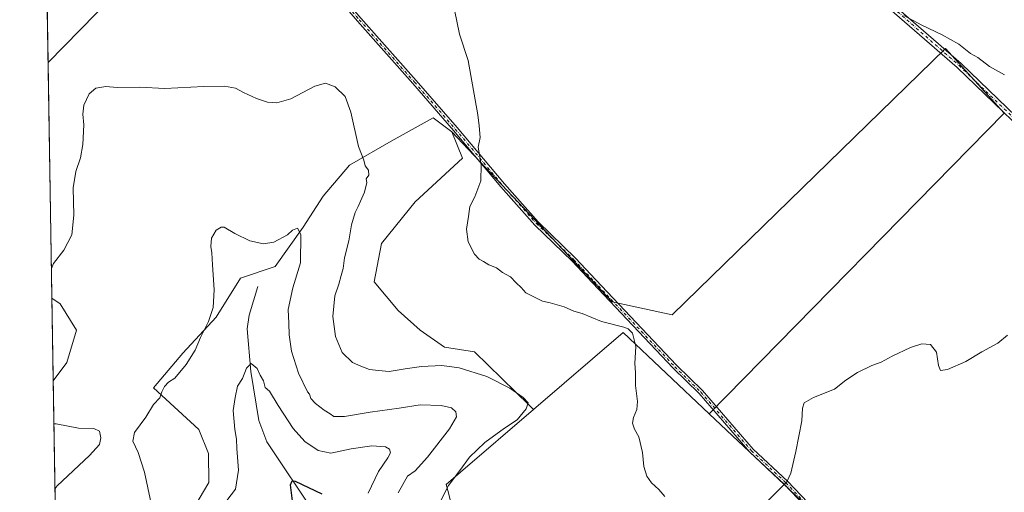
# Model space of a CAD drawing. Units: metres. Extents: x 615222 to 618716, y 4671546 to 4673916.
# Drawn here: x 615222 to 615653, y 4672912 to 4673119 of the extents above; entities that cross this region are included whole.
import ezdxf

# ---------------------------------------------------------------- set-up
doc = ezdxf.new("R2010")
doc.units = ezdxf.units.M
doc.header["$MEASUREMENT"] = 0
doc.linetypes.add('DGN Style 4', pattern=[2.6384748266838614, 1.318413404963828, -0.6592067024819142, 0.001648016756204785, -0.6592067024819142])
for name, color, linetype, lineweight in [('Arbolado forestal CxS', 92, 'Continuous', 0), ('Camino Cxs', 7, 'Continuous', 0), ('Camino eje', 30, 'DGN Style 4', 13), ('Comarca CxS', 21, 'Continuous', 0), ('Comunidad Autónoma CxS', 142, 'Continuous', 0), ('Corriente natural lineal', 142, 'Continuous', 13), ('Cultivos herbáceos CxS', 92, 'Continuous', 0), ('Cultivos leñosos CxS', 92, 'Continuous', 0), ('Curva de nivel maestra', 30, 'Continuous', 30), ('Curva de nivel normal', 30, 'Continuous', 0), ('Municipio CxS', 4, 'Continuous', 0), ('Provincia CxS', 1, 'Continuous', 0), ('Suelo desnudo CxS', 253, 'Continuous', 0)]:
    doc.layers.add(name, color=color, linetype=linetype, lineweight=lineweight)

# ---------------------------------------------------------------- blocks, each defined once
blk = doc.blocks.new('*U11')
at = {"layer": 'Arbolado forestal CxS', "color": 92, "linetype": 'Continuous', "lineweight": 0}
blk.add_polyline3d([(615298.5028999997, 4672905.5153, 406.9532000000036), (615304.6721000001, 4672915.912900001, 406.9692000000068), (615304.5267000003, 4672928.5207, 407.7718000000023), (615300.2953000005, 4672939.049900001, 408.1584000000003), (615280.4776999997, 4672957.3189, 410.8123999999953), (615293.2176999999, 4672972.4647, 411.2225999999937), (615307.8367, 4672988.3225, 409.8842000000004), (615318.5952000003, 4673005.294299999, 408.5117000000027), (615333.6942999996, 4673010.500499999, 408.8871000000072), (615346.0456999998, 4673027.6713, 410.616399999999), (615354.7817000002, 4673041.2271, 412.0635000000038), (615366.2291000001, 4673054.783100001, 414.0837000000029), (615384.6054999996, 4673065.326500001, 417.248900000006), (615402.9814999999, 4673075.568700001, 418.8080999999947), (615411.1948999995, 4673069.4561, 419.320200000002), (615415.8092999998, 4673057.940300001, 419.5299999999989), (615395.1341000004, 4673038.8477, 418.2912999999971), (615380.2953000005, 4673020.526500001, 417.4471000000049), (615377.1157000001, 4673003.783700001, 417.5071999999927), (615387.6397000002, 4672991.251900001, 418.3617999999988), (615397.2537000002, 4672982.632900001, 418.2917000000016), (615407.8567000004, 4672975.207699999, 417.2103000000061), (615421.1096999999, 4672973.0869, 417.5482000000048), (615444.9660999998, 4672949.751700001, 415.4415000000009), (615446.9571000002, 4672947.8961, 415.6119000000036), (615414.8668999998, 4672920.3903, 414.8853999999992), (615408.6583000004, 4672915.068499999, 414.2146000000066), (615409.3487, 4672912.431299999, 414.9805000000051), (615415.4247000003, 4672889.2271, 415.2532000000065)], dxfattribs=at)
blk.add_polyline3d([(615242.5078999996, 4672968.4901, 413.4983000000066), (615236.4988000002, 4672960.447699999, 413.4777000000031), (615235.9062999999, 4672996.663000001, 414.7406999999948), (615239.5135000005, 4672994.072899999, 414.4418000000005), (615246.6941000001, 4672982.6339, 413.5662000000011)], close=True, dxfattribs=at)
blk = doc.blocks.new('*U18')
at = {"layer": 'Cultivos leñosos CxS', "color": 92, "linetype": 'Continuous', "lineweight": 0}
for points in [[(615311.5946000004, 4673352.4453, 419.2513999999938), (615231.3640999999, 4673274.3279, 420.3414000000049), (615230.5553000001, 4673323.7718, 419.3880000000063), (615288.9513999998, 4673377.494899999, 418.9245999999985)], [(615311.3794, 4673178.5891, 419.6716000000015), (615234.2187999999, 4673099.8213, 416.311600000001), (615231.5944999997, 4673260.2437, 420.4550000000018), (615231.9716999996, 4673259.9439, 420.4530999999988)]]:
    blk.add_3dface(points, dxfattribs=at)
blk = doc.blocks.new('*U21')
at = {"layer": 'Cultivos herbáceos CxS', "color": 92, "linetype": 'Continuous', "lineweight": 0}
for points in [[(615602.1977000004, 4672872.274499999, 417.1140000000014), (615523.8788999999, 4672946.0275, 421.7347000000009), (615653.1100000005, 4673077.643300001, 420.7556999999942), (615627.4593000002, 4673105.9429, 420.2741999999998), (615507.6441000003, 4672989.311100001, 421.0253999999986), (615481.4232000001, 4672994.951300001, 420.9352000000072), (615411.1948999995, 4673069.4561, 419.320200000002), (615402.9814999999, 4673075.568700001, 418.8080999999947), (615384.6054999996, 4673065.326500001, 417.248900000006), (615366.2291000001, 4673054.783100001, 414.0837000000029), (615354.7817000002, 4673041.2271, 412.0635000000038), (615346.0456999998, 4673027.6713, 410.616399999999), (615333.6942999996, 4673010.500499999, 408.8871000000072), (615318.5952000003, 4673005.294299999, 408.5117000000027), (615307.8367, 4672988.3225, 409.8842000000004), (615293.2176999999, 4672972.4647, 411.2225999999937), (615280.4776999997, 4672957.3189, 410.8123999999953), (615300.2953000005, 4672939.049900001, 408.1584000000003), (615304.5267000003, 4672928.5207, 407.7718000000023), (615304.6721000001, 4672915.912900001, 406.9692000000068), (615298.5028999997, 4672905.5153, 406.9532000000036)], [(615237.9527000004, 4672871.5712, 411.7568000000028), (615236.4988000002, 4672960.447699999, 413.4777000000031), (615242.5078999996, 4672968.4901, 413.4983000000066), (615246.6941000001, 4672982.6339, 413.5662000000011), (615239.5135000005, 4672994.072899999, 414.4418000000005), (615235.9062999999, 4672996.663000001, 414.7406999999948), (615234.2187999999, 4673099.8213, 416.311600000001), (615311.3794, 4673178.5891, 419.6716000000015)]]:
    blk.add_polyline3d(points, dxfattribs=at)

msp = doc.modelspace()

# ---------------------------------------------------------------- linework, layer by layer
at = {"layer": 'Arbolado forestal CxS', "color": 92, "linetype": 'Continuous', "lineweight": 0, "extrusion": (0.0005699728399673111, -0.03484425620446124, 0.9993925919980194), "elevation": -162061.9364282207, "flags": 128}
msp.add_lwpolyline([(691582.9921989751, 4659455.37157802), (691582.9921989751, 4659491.613736634)], dxfattribs=at)
at = {"layer": 'Arbolado forestal CxS', "color": 92, "linetype": 'Continuous', "lineweight": 0}
for points in [[(615411.1948999995, 4673069.4561, 419.320200000002), (615402.9814999999, 4673075.568700001, 418.8080999999947), (615384.6054999996, 4673065.326500001, 417.248900000006), (615366.2291000001, 4673054.783100001, 414.0837000000029), (615354.7817000002, 4673041.2271, 412.0635000000038), (615346.0456999998, 4673027.6713, 410.616399999999), (615333.6942999996, 4673010.500499999, 408.8871000000072), (615318.5952000003, 4673005.294299999, 408.5117000000027), (615307.8367, 4672988.3225, 409.8842000000004), (615293.2176999999, 4672972.4647, 411.2225999999937), (615280.4776999997, 4672957.3189, 410.8123999999953), (615300.2953000005, 4672939.049900001, 408.1584000000003), (615304.5267000003, 4672928.5207, 407.7718000000023), (615304.6721000001, 4672915.912900001, 406.9692000000068), (615298.5028999997, 4672905.5153, 406.9532000000036), (615287.9380999999, 4672901.165100001, 408.4873999999982), (615275.4830999998, 4672900.825300001, 411.4306999999972), (615269.4619000005, 4672899.638499999, 412.4161000000022), (615251.9951, 4672884.522700001, 413.5972000000039), (615246.1627000002, 4672877.0975, 413.1972999999998), (615237.9527000004, 4672871.5712, 411.7568000000028)], [(615411.1948999995, 4673069.4561, 419.320200000002), (615415.8092999998, 4673057.940300001, 419.5299999999989), (615395.1341000004, 4673038.8477, 418.2912999999971), (615380.2953000005, 4673020.526500001, 417.4471000000049), (615377.1157000001, 4673003.783700001, 417.5071999999927), (615387.6397000002, 4672991.251900001, 418.3617999999988), (615397.2537000002, 4672982.632900001, 418.2917000000016), (615407.8567000004, 4672975.207699999, 417.2103000000061), (615421.1096999999, 4672973.0869, 417.5482000000048), (615444.9660999998, 4672949.751700001, 415.4415000000009), (615446.9571000002, 4672947.8961, 415.6119000000036)], [(615235.9062999999, 4672996.663000001, 414.7406999999948), (615239.5135000005, 4672994.072899999, 414.4418000000005), (615246.6941000001, 4672982.6339, 413.5662000000011), (615242.5078999996, 4672968.4901, 413.4983000000066), (615236.4988000002, 4672960.447699999, 413.4777000000031)], [(615446.9571000002, 4672947.8961, 415.6119000000036), (615414.8668999998, 4672920.3903, 414.8853999999992), (615408.6583000004, 4672915.068499999, 414.2146000000066), (615409.3487, 4672912.431299999, 414.9805000000051), (615415.4247000003, 4672889.2271, 415.2532000000065)]]:
    msp.add_polyline3d(points, dxfattribs=at)
at = {"layer": 'Camino Cxs', "color": 7, "linetype": 'Continuous', "lineweight": 0}
for points in [[(615231.6995999999, 4673253.816199999, 420.8064000000013), (615238.3213000001, 4673246.4199, 420.5109999999986), (615256.8894999997, 4673224.5593, 420.3086999999941), (615272.5071, 4673214.312700001, 420.3034999999945), (615299.2949000001, 4673192.4453, 419.8902999999991), (615327.6911000004, 4673165.833900001, 419.5510999999969), (615341.7911, 4673150.903899999, 418.7848999999987), (615357.5736999996, 4673135.2459, 417.334600000002), (615371.3044999996, 4673119.171499999, 416.7691999999952), (615395.4965000004, 4673091.879699999, 418.4382000000041), (615413.4149000002, 4673071.2761, 419.8105000000069), (615434.1309000002, 4673046.630100001, 420.7177999999985), (615448.9133000001, 4673029.9999, 421.204700000002), (615465.3086999999, 4673014.133300001, 421.2678000000015), (615474.1637000004, 4673004.649900001, 421.1187000000064), (615509.4927000003, 4672967.303500001, 421.6119999999937), (615520.9583000002, 4672956.161699999, 421.8555999999954), (615543.1039000005, 4672930.5189, 421.1808000000019), (615558.1667, 4672916.5131, 420.2287999999971), (615585.2637, 4672888.1439, 418.0767999999953), (615593.4518999998, 4672877.9011, 417.2951999999932), (615606.5553000001, 4672865.962300001, 416.8613000000041), (615607.6552999998, 4672865.1623, 416.8684999999969)], [(615600.3339000001, 4672868.925100001, 416.8487000000023), (615591.9883000003, 4672876.528899999, 417.2201999999961), (615583.7565000001, 4672886.826300001, 418.0442000000039), (615556.7615, 4672915.0887, 420.2642999999953), (615541.6617000002, 4672929.128699999, 421.2112000000052), (615519.5016999999, 4672954.7883, 421.7687000000006), (615508.0686999997, 4672965.898499999, 421.4772999999987), (615472.7062999997, 4673003.280099999, 421.0488999999943), (615463.8815000001, 4673012.7313, 421.1803999999975), (615447.4685000004, 4673028.614900001, 421.1490999999951), (615432.6177000003, 4673045.322100001, 420.6684999999998), (615411.8947000002, 4673069.976299999, 420.1759000000021), (615393.9935, 4673090.5601, 418.3286999999983), (615369.7956999998, 4673117.8585, 416.6377000000066), (615356.1064999999, 4673133.884099999, 417.2887999999948), (615340.3595000004, 4673149.507099999, 418.8024000000005), (615326.2789000003, 4673164.416300001, 419.4225000000006), (615297.9773000004, 4673190.939300001, 419.8050999999978), (615271.3229, 4673212.6975, 420.2318999999989), (615270.1630999995, 4673213.458500001, 420.2185000000027)], [(615583.7565000001, 4672886.826300001, 418.0442000000039), (615556.7615, 4672915.0887, 420.2642999999953), (615541.6617000002, 4672929.128699999, 421.2112000000052), (615519.5016999999, 4672954.7883, 421.7687000000006), (615508.0686999997, 4672965.898499999, 421.4772999999987), (615472.7062999997, 4673003.280099999, 421.0488999999943), (615463.8815000001, 4673012.7313, 421.1803999999975), (615447.4685000004, 4673028.614900001, 421.1490999999951), (615432.6177000003, 4673045.322100001, 420.6684999999998), (615411.8947000002, 4673069.976299999, 420.1759000000021), (615393.9935, 4673090.5601, 418.3286999999983), (615369.7956999998, 4673117.8585, 416.6377000000066), (615356.1064999999, 4673133.884099999, 417.2887999999948)], [(615596.9001000002, 4673131.940099999, 419.9581999999937), (615634.2401000002, 4673099.380100001, 420.423299999995), (615678.5100999996, 4673056.780099999, 420.3555000000051), (615695.4101, 4673040.5001, 419.8892999999953), (615713.9501, 4673024.2601, 419.2761000000028), (615739.1653000005, 4672999.418299999, 419.2476000000024), (615737.4225000005, 4672997.630100001, 419.3420000000042), (615712.2500999998, 4673022.4301, 419.4006999999983), (615693.7200999996, 4673038.6601, 420.0004000000045), (615676.7801000001, 4673054.9801, 420.3806999999942), (615632.5500999996, 4673097.540100001, 420.6342000000004), (615595.1801000005, 4673130.120100001, 420.0157000000036)], [(615737.4225000005, 4672997.630100001, 419.3420000000042), (615712.2500999998, 4673022.4301, 419.4006999999983), (615693.7200999996, 4673038.6601, 420.0004000000045), (615676.7801000001, 4673054.9801, 420.3806999999942), (615632.5500999996, 4673097.540100001, 420.6342000000004), (615595.1801000005, 4673130.120100001, 420.0157000000036)], [(615596.9001000002, 4673131.940099999, 419.9581999999937), (615634.2401000002, 4673099.380100001, 420.423299999995), (615678.5100999996, 4673056.780099999, 420.3555000000051), (615695.4101, 4673040.5001, 419.8892999999953), (615713.9501, 4673024.2601, 419.2761000000028), (615739.1653000005, 4672999.418299999, 419.2476000000024)], [(615371.3044999996, 4673119.171499999, 416.7691999999952), (615395.4965000004, 4673091.879699999, 418.4382000000041), (615413.4149000002, 4673071.2761, 419.8105000000069), (615434.1309000002, 4673046.630100001, 420.7177999999985), (615448.9133000001, 4673029.9999, 421.204700000002), (615465.3086999999, 4673014.133300001, 421.2678000000015), (615474.1637000004, 4673004.649900001, 421.1187000000064), (615509.4927000003, 4672967.303500001, 421.6119999999937), (615520.9583000002, 4672956.161699999, 421.8555999999954), (615543.1039000005, 4672930.5189, 421.1808000000019), (615558.1667, 4672916.5131, 420.2287999999971), (615585.2637, 4672888.1439, 418.0767999999953)]]:
    msp.add_polyline3d(points, dxfattribs=at)
at = {"layer": 'Camino eje', "color": 30, "linetype": 'DGN Style 4', "lineweight": 13}
for points in [[(615393.6111000003, 4673334.145300001, 421.1490000000049), (615404.1945000002, 4673322.106699999, 421.0688999999985), (615418.4819, 4673307.289899999, 421.3191999999981), (615432.6372999996, 4673292.3411, 421.5345999999991), (615443.6174999997, 4673282.286900001, 421.5917999999947), (615456.9789000005, 4673271.306500001, 421.769100000005), (615463.7200999996, 4673265.790100001, 421.7946999999986), (615519.7001, 4673212.520099999, 420.4342000000034), (615547.5401, 4673183.3751, 419.7596000000049), (615573.7550999997, 4673153.795100001, 419.8358000000007), (615596.0401, 4673131.030099999, 419.9869999999937), (615633.3951000003, 4673098.460100001, 420.5240999999951), (615694.5651000004, 4673039.5801, 419.9423999999999), (615713.1001000004, 4673023.345100001, 419.3377000000037), (615739.1486999998, 4672997.6821, 419.3105000000069)], [(615270.5667000003, 4673214.389699999, 420.2526999999973), (615271.9151, 4673213.505100001, 420.2679999999964), (615298.6360999999, 4673191.692299999, 419.8491000000067), (615326.9851000002, 4673165.1251, 419.4894999999961), (615341.0752999998, 4673150.205499999, 418.7927000000054), (615356.8400999998, 4673134.565099999, 417.3150000000023), (615370.5500999996, 4673118.515100001, 416.7062000000006), (615394.7451, 4673091.219900001, 418.3803000000044), (615412.6549000005, 4673070.626300001, 419.8534000000073), (615433.3743000003, 4673045.976100001, 420.693299999999), (615448.1908999998, 4673029.3073, 421.1787999999942), (615464.5950999996, 4673013.4323, 421.225099999996), (615473.4351000005, 4673003.965100001, 421.0859999999957), (615508.7807, 4672966.6009, 421.538400000005), (615520.2301000003, 4672955.475099999, 421.811600000001), (615542.3828999996, 4672929.823899999, 421.2011999999959), (615557.4641000004, 4672915.800899999, 420.2510000000038), (615584.5100999996, 4672887.485099999, 418.0668000000005), (615592.7200999996, 4672877.215100001, 417.2467000000034), (615602.3614999996, 4672868.4307, 416.8467999999993)]]:
    msp.add_polyline3d(points, dxfattribs=at)
at = {"layer": 'Comarca CxS', "color": 21, "linetype": 'Continuous', "lineweight": 0, "flags": 128}
msp.add_lwpolyline([(618700.3600008807, 4671602.979983291), (615259.6400008549, 4671545.829983286), (615229.1724500766, 4673408.303954851), (615221.8000008553, 4673858.979983266), (615485.69663185, 4673863.363977048), (616494.4159219477, 4673880.121375646), (618661.3700008803, 4673916.119983263), (618693.7916000005, 4671992.662699999), (618694.2255000003, 4671966.918600001), (618694.8757999993, 4671928.341), (618697.4659999997, 4671774.671399998), (618700.1946000005, 4671612.792199999)], close=True, dxfattribs=at)
at = {"layer": 'Comunidad Autónoma CxS', "color": 142, "linetype": 'Continuous', "lineweight": 0, "flags": 128}
msp.add_lwpolyline([(618700.3600008807, 4671602.979983291), (615259.6400008549, 4671545.829983286), (615229.1724500766, 4673408.303954851), (615221.8000008553, 4673858.979983266), (615485.69663185, 4673863.363977048), (616494.4159219477, 4673880.121375646), (618661.3700008803, 4673916.119983263), (618693.7916000005, 4671992.662699999), (618694.2255000003, 4671966.918600001), (618694.8757999993, 4671928.341), (618697.4659999997, 4671774.671399998), (618700.1946000005, 4671612.792199999)], close=True, dxfattribs=at)
at = {"layer": 'Corriente natural lineal', "color": 142, "linetype": 'Continuous', "lineweight": 13}
msp.add_polyline3d([(615326.1700999998, 4673001.7501, 407.851800000004), (615322.2901, 4672989.120100001, 407.0531000000047), (615321.4501, 4672983.2301, 406.6613999999972), (615323.0701000001, 4672964.4801, 405.2664999999979), (615326.5000999998, 4672943.090100001, 403.2636000000057), (615330.0401, 4672933.7401, 402.4893000000012), (615351.5601000005, 4672901.600099999, 399.2455999999947)], dxfattribs=at)
at = {"layer": 'Cultivos herbáceos CxS', "color": 92, "linetype": 'Continuous', "lineweight": 0, "extrusion": (-0.01688915689909753, -0.02609187001319094, 0.9995168686412713), "elevation": -131904.5899920537, "flags": 128}
msp.add_lwpolyline([(-2022935.510274948, 4255373.602568588), (-2022935.030714545, 4255373.555823434), (-2022824.162079451, 4255348.397469019), (-2022846.135064579, 4255240.292880616)], dxfattribs=at)
at = {"layer": 'Cultivos herbáceos CxS', "color": 92, "linetype": 'Continuous', "lineweight": 0, "extrusion": (0.0002490103693911289, -0.01522221415619017, 0.9998841043791121), "elevation": -70565.46320168856, "flags": 128}
msp.add_lwpolyline([(615235.7839346676, 4672463.873631257), (615234.0960435042, 4672567.043885037)], dxfattribs=at)
at = {"layer": 'Cultivos herbáceos CxS', "color": 92, "linetype": 'Continuous', "lineweight": 0, "extrusion": (0.0003166056817685019, -0.01935401669678568, 0.999812643348014), "elevation": -89832.36692488265, "flags": 128}
msp.add_lwpolyline([(691587.3163080289, 4661317.813512268), (691587.3163080289, 4661406.718560348)], dxfattribs=at)
at = {"layer": 'Cultivos herbáceos CxS', "color": 92, "linetype": 'Continuous', "lineweight": 0, "extrusion": (-0.0008495757335928211, -0.06342700920210191, 0.9979861185030328), "elevation": -296493.0394618376, "flags": 128}
msp.add_lwpolyline([(552882.3123256282, 4671371.043446712), (552961.6118998809, 4671298.199312876), (552960.9798836905, 4671297.46309952)], dxfattribs=at)
at = {"layer": 'Cultivos herbáceos CxS', "color": 92, "linetype": 'Continuous', "lineweight": 0}
for points in [[(615411.1948999995, 4673069.4561, 419.320200000002), (615481.4232000001, 4672994.951300001, 420.9352000000072), (615507.6441000003, 4672989.311100001, 421.0253999999986), (615627.4593000002, 4673105.9429, 420.2741999999998), (615653.1100000005, 4673077.643300001, 420.7556999999942), (615523.8788999999, 4672946.0275, 421.7347000000009)], [(615411.1948999995, 4673069.4561, 419.320200000002), (615402.9814999999, 4673075.568700001, 418.8080999999947), (615384.6054999996, 4673065.326500001, 417.248900000006), (615366.2291000001, 4673054.783100001, 414.0837000000029), (615354.7817000002, 4673041.2271, 412.0635000000038), (615346.0456999998, 4673027.6713, 410.616399999999), (615333.6942999996, 4673010.500499999, 408.8871000000072), (615318.5952000003, 4673005.294299999, 408.5117000000027), (615307.8367, 4672988.3225, 409.8842000000004), (615293.2176999999, 4672972.4647, 411.2225999999937), (615280.4776999997, 4672957.3189, 410.8123999999953), (615300.2953000005, 4672939.049900001, 408.1584000000003), (615304.5267000003, 4672928.5207, 407.7718000000023), (615304.6721000001, 4672915.912900001, 406.9692000000068), (615298.5028999997, 4672905.5153, 406.9532000000036), (615287.9380999999, 4672901.165100001, 408.4873999999982), (615275.4830999998, 4672900.825300001, 411.4306999999972), (615269.4619000005, 4672899.638499999, 412.4161000000022), (615251.9951, 4672884.522700001, 413.5972000000039), (615246.1627000002, 4672877.0975, 413.1972999999998), (615237.9527000004, 4672871.5712, 411.7568000000028)], [(615235.9062999999, 4672996.663000001, 414.7406999999948), (615239.5135000005, 4672994.072899999, 414.4418000000005), (615246.6941000001, 4672982.6339, 413.5662000000011), (615242.5078999996, 4672968.4901, 413.4983000000066), (615236.4988000002, 4672960.447699999, 413.4777000000031)]]:
    msp.add_polyline3d(points, dxfattribs=at)
at = {"layer": 'Cultivos leñosos CxS', "color": 92, "linetype": 'Continuous', "lineweight": 0, "extrusion": (-0.01688915689909753, -0.02609187001319094, 0.9995168686412713), "elevation": -131904.5899920537, "flags": 128}
msp.add_lwpolyline([(-2022935.510274948, 4255373.602568588), (-2022935.030714545, 4255373.555823434), (-2022824.162079451, 4255348.397469019), (-2022846.135064579, 4255240.292880616)], dxfattribs=at)
at = {"layer": 'Cultivos leñosos CxS', "color": 92, "linetype": 'Continuous', "lineweight": 0, "extrusion": (0.000623733309613685, -0.03812932901767881, 0.9992726180704745), "elevation": -177382.409760859, "flags": 128}
msp.add_lwpolyline([(691585.9437073189, 4659036.340307488), (691585.943707319, 4659141.8512583)], dxfattribs=at)
at = {"layer": 'Cultivos leñosos CxS', "color": 92, "linetype": 'Continuous', "lineweight": 0, "extrusion": (-0.08026565752709648, -0.04080612864857292, 0.9959378916812328), "elevation": -239670.2440615734, "flags": 128}
msp.add_lwpolyline([(-3886593.057022428, 2655606.707044702), (-3886641.778686645, 2655589.122084932), (-3886629.58257727, 2655538.708313063)], dxfattribs=at)
at = {"layer": 'Cultivos leñosos CxS', "color": 92, "linetype": 'Continuous', "lineweight": 0}
msp.add_polyline3d([(615523.8788999999, 4672946.0275, 421.7347000000009), (615486.1870999997, 4672981.5219, 420.1512999999978), (615446.9571000002, 4672947.8961, 415.6119000000036), (615444.9660999998, 4672949.751700001, 415.4415000000009), (615421.1096999999, 4672973.0869, 417.5482000000048), (615407.8567000004, 4672975.207699999, 417.2103000000061), (615397.2537000002, 4672982.632900001, 418.2917000000016), (615387.6397000002, 4672991.251900001, 418.3617999999988), (615377.1157000001, 4673003.783700001, 417.5071999999927), (615380.2953000005, 4673020.526500001, 417.4471000000049), (615395.1341000004, 4673038.8477, 418.2912999999971), (615415.8092999998, 4673057.940300001, 419.5299999999989), (615411.1948999995, 4673069.4561, 419.320200000002), (615481.4232000001, 4672994.951300001, 420.9352000000072), (615507.6441000003, 4672989.311100001, 421.0253999999986), (615627.4593000002, 4673105.9429, 420.2741999999998), (615653.1100000005, 4673077.643300001, 420.7556999999942)], close=True, dxfattribs=at)
for points in [[(615411.1948999995, 4673069.4561, 419.320200000002), (615481.4232000001, 4672994.951300001, 420.9352000000072), (615507.6441000003, 4672989.311100001, 421.0253999999986), (615627.4593000002, 4673105.9429, 420.2741999999998), (615653.1100000005, 4673077.643300001, 420.7556999999942), (615523.8788999999, 4672946.0275, 421.7347000000009)], [(615411.1948999995, 4673069.4561, 419.320200000002), (615415.8092999998, 4673057.940300001, 419.5299999999989), (615395.1341000004, 4673038.8477, 418.2912999999971), (615380.2953000005, 4673020.526500001, 417.4471000000049), (615377.1157000001, 4673003.783700001, 417.5071999999927), (615387.6397000002, 4672991.251900001, 418.3617999999988), (615397.2537000002, 4672982.632900001, 418.2917000000016), (615407.8567000004, 4672975.207699999, 417.2103000000061), (615421.1096999999, 4672973.0869, 417.5482000000048), (615444.9660999998, 4672949.751700001, 415.4415000000009), (615446.9571000002, 4672947.8961, 415.6119000000036)]]:
    msp.add_polyline3d(points, dxfattribs=at)
at = {"layer": 'Curva de nivel maestra', "color": 30, "linetype": 'Continuous', "lineweight": 30, "elevation": 400, "flags": 128}
msp.add_lwpolyline([(615341.3300000001, 4672907.9301), (615340.4600000001, 4672914.9001), (615341.1600000003, 4672916.6801), (615342.54, 4672916.5001), (615354.2300000006, 4672910.880100001)], dxfattribs=at)
at = {"layer": 'Curva de nivel normal', "color": 30, "linetype": 'Continuous', "lineweight": 0, "flags": 128}
for points, elevation in [([(615504.4900000002, 4672909.720100001), (615501.7999999998, 4672912.8101), (615498.5999999996, 4672915.8101), (615496.5599999996, 4672918.620100001), (615495.2000000002, 4672922.9301), (615494.6799999997, 4672929.0701), (615493.0300000003, 4672935.8201), (615491.2199999997, 4672939.1801), (615490.3499999996, 4672941.800100001), (615490.6900000004, 4672944.420100001), (615492.1100000005, 4672947.840100001), (615492.4000000004, 4672951.4001), (615491.6600000003, 4672958.360099999), (615491.5300000003, 4672964.090100001), (615491.3399999999, 4672967.960100001), (615491.7000000002, 4672975.4301), (615490.2699999996, 4672981.3301), (615488.3700000001, 4672983.2401), (615486.5099999999, 4672983.9001), (615476.6799999997, 4672986.390100001), (615468.2000000002, 4672989.840100001), (615464.5700000003, 4672990.970100001), (615460.3700000001, 4672992.860099999), (615454.1799999997, 4672994.600099999), (615450.8300000001, 4672995.220100001), (615447.3899999997, 4672997.100099999), (615443.5800000001, 4672998.890100001), (615441.5499999998, 4673001.2601), (615439.3700000001, 4673003.3201), (615436.7599999999, 4673005.920100001), (615433.3700000001, 4673007.860099999), (615430.7100000001, 4673009.8101), (615427.3700000001, 4673011.140100001), (615425.04, 4673012.590100001), (615423.0999999996, 4673013.640100001), (615421.0599999996, 4673015.9001), (615418.2199999997, 4673021.220100001), (615417.6100000005, 4673026.850099999), (615418.4199999999, 4673032.420100001), (615419.0800000001, 4673036.6801), (615421.2000000002, 4673041.020099999), (615423.8600000005, 4673047.9301), (615424.0099999999, 4673055.0101), (615422.7300000006, 4673062.7501), (615423.54, 4673067.0101), (615423.1299999999, 4673072.0001), (615422.5, 4673076.880100001), (615418.2699999996, 4673100.6501), (615414.5199999996, 4673112.2301), (615412.3099999996, 4673122.850099999)], 420), ([(615609.2199999997, 4673120.290100001), (615617, 4673116.0601), (615625.8899999997, 4673111.960100001), (615633.2800000003, 4673107.790100001), (615638.3499999996, 4673103.700099999), (615641.5499999998, 4673101.950099999), (615646.6900000004, 4673098.090100001), (615653.29, 4673094.350099999)], 420), ([(615406.1600000003, 4672907.770099999), (615409.6600000003, 4672914.520099999), (615414.6500000004, 4672921.130100001), (615418.8600000005, 4672926.940099999), (615425.5800000001, 4672933.390100001), (615434.1600000003, 4672939.710100001), (615439.7000000002, 4672943.390100001), (615443.6299999999, 4672948.0801), (615444.5499999998, 4672950.7401), (615442.4400000004, 4672953.1601), (615436.5599999996, 4672957.2401), (615426.3899999997, 4672962.300100001), (615414.3499999996, 4672966.040100001), (615406.7400000002, 4672967.100099999), (615397.8099999996, 4672966.610099999), (615390.7100000001, 4672965.6801), (615383.7100000001, 4672964.4801), (615379.04, 4672964.9901), (615375.04, 4672965.360099999), (615371.2000000002, 4672966.850099999), (615367.6100000005, 4672968.390100001), (615363.0999999996, 4672972.8201), (615360.1299999999, 4672979.850099999), (615358.9800000006, 4672988.610099999), (615359.8200000003, 4672997.690099999), (615361.5999999996, 4673002.7601), (615362.6100000005, 4673006.530099999), (615363.4900000002, 4673009.630100001), (615364.1399999997, 4673014.190099999), (615366.0099999999, 4673021.7501), (615367.1200000001, 4673028.640100001), (615368.7100000001, 4673034.0801), (615370.1399999997, 4673036.7501), (615371.0599999996, 4673039.090100001), (615372.9100000003, 4673043.0001), (615373.8799999999, 4673047.270099999), (615373.5300000003, 4673048.870100001), (615374.7000000002, 4673050.4001), (615374.6900000004, 4673052.610099999), (615373.2100000001, 4673054.5801), (615372.6200000001, 4673057.0001), (615370.1799999997, 4673063.0001), (615366.8399999999, 4673077.970100001), (615364.4299999997, 4673084.9101), (615360.0700000003, 4673089.110099999), (615355.7400000002, 4673090.780099999), (615351.0899999999, 4673089.470100001), (615340.5800000001, 4673083.940099999), (615334.4100000003, 4673082.110099999), (615330.4000000004, 4673082.4301), (615325.6200000001, 4673084.0101), (615319.8600000005, 4673086.670100001), (615316.4199999999, 4673088.4801), (615311.5499999998, 4673089.390100001), (615302.5099999999, 4673089.300100001), (615285.3799999999, 4673088.4001), (615274.3799999999, 4673089.020099999), (615264.5099999999, 4673088.860099999), (615259.5, 4673089.220100001), (615255.1900000004, 4673088.540100001), (615252.2199999997, 4673086.0801), (615249.8499999996, 4673081.120100001), (615249.4400000004, 4673077.090100001), (615249.9000000004, 4673072.550100001), (615249.4000000004, 4673063.9001), (615248.4500000002, 4673058.100099999), (615246.4100000003, 4673052.110099999), (615245.2699999996, 4673044.970100001), (615245.5700000003, 4673032.9101), (615244.6100000005, 4673024.390100001), (615241.0899999999, 4673017.5701), (615236.6299999999, 4673011.780099999), (615235.6946999999, 4673009.597800001)], 415), ([(615279.4100000003, 4672906.6501), (615276.4600000001, 4672920.4101), (615273.6600000003, 4672929.030099999), (615271.3099999996, 4672934.020099999), (615272.1200000001, 4672937.720100001), (615277.0499999998, 4672944.4301), (615280.4900000002, 4672950.090100001), (615283.2699999996, 4672952.920100001), (615284.1299999999, 4672955.5701), (615285.2000000002, 4672957.880100001), (615287.0499999998, 4672959.7601), (615289.7199999997, 4672961.590100001), (615294.7199999997, 4672967.540100001), (615298.6200000001, 4672973.840100001), (615300.9900000002, 4672979.3301), (615304.4500000002, 4672986.360099999), (615306.5, 4672992.5701), (615307.0499999998, 4673000.2601), (615306.2999999998, 4673011.1501), (615306.0300000003, 4673016.4801), (615305.5199999996, 4673019.290100001), (615305.9000000004, 4673022.8101), (615307.8799999999, 4673026.420100001), (615310.0300000003, 4673027.7501), (615311.3899999997, 4673027.6601), (615316, 4673024.860099999), (615322.6399999997, 4673021.710100001), (615328.5700000003, 4673020.440099999), (615333.2000000002, 4673021.090100001), (615339.0899999999, 4673024.4001), (615341.3399999999, 4673026.4301), (615343.4900000002, 4673027.270099999), (615344.9199999999, 4673024.4101), (615344.8200000003, 4673012.040100001), (615341.5300000003, 4673001.1601), (615339.3700000001, 4672991.590100001), (615339.6699999999, 4672985.670100001), (615339.79, 4672980.4801), (615340.9199999999, 4672973.390100001), (615343.9299999997, 4672963.7301), (615347.8899999997, 4672955.610099999), (615348.8300000001, 4672954.550100001), (615349.3200000003, 4672952.710100001), (615351.3799999999, 4672950.440099999), (615355.2000000002, 4672947.590100001), (615357.8899999997, 4672945.940099999), (615359.4299999997, 4672944.8201), (615364.1200000001, 4672944.840100001), (615375.3700000001, 4672946.6801), (615387.9900000002, 4672948.4001), (615397.2599999999, 4672949.9001), (615406.5199999996, 4672949.540100001), (615410.9600000001, 4672948.5801), (615412.9299999997, 4672946.870100001), (615413.2300000006, 4672944.610099999), (615410.0899999999, 4672939.420100001), (615400.5300000003, 4672926.9901), (615395.04, 4672920.9301), (615391.6399999997, 4672918.6601), (615387.5700000003, 4672911.380100001)], 410), ([(615654.54, 4672980.4301), (615650.3499999996, 4672976.840100001), (615643.3499999996, 4672973.0601), (615636.3499999996, 4672968.840100001), (615628.3499999996, 4672965.4301), (615625.2300000006, 4672964.970100001), (615624.3300000001, 4672967.0701), (615623.4900000002, 4672972.9001), (615620.8399999999, 4672976.2401), (615617.0199999996, 4672976.5601), (615612.0199999996, 4672974.9801), (615604.0199999996, 4672971.140100001), (615599.1600000003, 4672968.5101), (615595.1200000001, 4672967.090100001), (615588.79, 4672964.120100001), (615583.7800000003, 4672960.6501), (615578.8300000001, 4672956.7601), (615569.5199999996, 4672953.090100001), (615565.4500000002, 4672950.7601), (615564.7999999998, 4672948.4301), (615564.5099999999, 4672942.840100001), (615561.7800000003, 4672929.4101), (615559.6799999997, 4672920.0101), (615557.9100000003, 4672916.170100001), (615547.0300000003, 4672905.350099999)], 420), ([(615374.4600000001, 4672911.210100001), (615378.9800000006, 4672920.6501), (615383.1399999997, 4672926.7501), (615384.2000000002, 4672928.9001), (615383.8600000005, 4672930.530099999), (615382.1200000001, 4672931.450099999), (615376.0999999996, 4672931.9301), (615367.0199999996, 4672930.630100001), (615358.0499999998, 4672928.7401), (615352.5700000003, 4672929.840100001), (615346.7199999997, 4672933.850099999), (615341.6399999997, 4672939.4801), (615335.0599999996, 4672949.670100001), (615331.25, 4672955.870100001), (615329.3600000005, 4672957.450099999), (615328.6299999999, 4672960.420100001), (615327.2000000002, 4672962.9301), (615325.79, 4672965.840100001), (615323.2400000002, 4672967.950099999), (615321.1399999997, 4672965.880100001), (615319.3799999999, 4672961.370100001), (615317.2400000002, 4672958.090100001), (615316.1500000004, 4672953.0701), (615315.3099999996, 4672947.4801), (615316, 4672939.050100001), (615316.8499999996, 4672934.9001), (615316.9199999999, 4672930.8101), (615317.6399999997, 4672921.350099999), (615316.4000000004, 4672913.040100001), (615310.7000000002, 4672905.540100001)], 405), ([(615236.8081999999, 4672941.531400001), (615237.7699999996, 4672941.640100001), (615247.5899999999, 4672939.700099999), (615254.3399999999, 4672939.4801), (615256.8200000003, 4672938.4101), (615257.4199999999, 4672935.460100001), (615256.7000000002, 4672932.530099999), (615252.3600000005, 4672927.700099999), (615238.2199999997, 4672914.4901), (615237.2707000002, 4672913.261700001)], 410)]:
    msp.add_lwpolyline(points, dxfattribs=dict(at, elevation=elevation))
at = {"layer": 'Municipio CxS', "color": 4, "linetype": 'Continuous', "lineweight": 0, "flags": 128}
msp.add_lwpolyline([(618700.3600008807, 4671602.979983291), (615259.6400008549, 4671545.829983286), (615229.1724500766, 4673408.303954851), (615259.7010000015, 4673466.841), (615261.7400000012, 4673470.75), (615328.3110000005, 4673598.391000002), (615348.3269999991, 4673633.003000001), (615435.1150000013, 4673783.063999998), (615436.919999999, 4673786.185), (615470.4789999992, 4673844.210000001), (615485.69663185, 4673863.363977048), (616494.4159219477, 4673880.121375646), (618661.3700008803, 4673916.119983263), (618693.7916000005, 4671992.662699999), (618694.2255000003, 4671966.918600001), (618694.8757999993, 4671928.341), (618697.4659999997, 4671774.671399998), (618700.1946000005, 4671612.792199999)], close=True, dxfattribs=at)
at = {"layer": 'Provincia CxS', "color": 1, "linetype": 'Continuous', "lineweight": 0, "flags": 128}
msp.add_lwpolyline([(618700.3600008807, 4671602.979983291), (615259.6400008549, 4671545.829983286), (615229.1724500766, 4673408.303954851), (615221.8000008553, 4673858.979983266), (615485.69663185, 4673863.363977048), (616494.4159219477, 4673880.121375646), (618661.3700008803, 4673916.119983263), (618693.7916000005, 4671992.662699999), (618694.2255000003, 4671966.918600001), (618694.8757999993, 4671928.341), (618697.4659999997, 4671774.671399998), (618700.1946000005, 4671612.792199999)], close=True, dxfattribs=at)
at = {"layer": 'Suelo desnudo CxS', "color": 253, "linetype": 'Continuous', "lineweight": 0, "extrusion": (-0.08026565752709648, -0.04080612864857292, 0.9959378916812328), "elevation": -239670.2440615734, "flags": 128}
msp.add_lwpolyline([(-3886593.057022428, 2655606.707044702), (-3886641.778686645, 2655589.122084932), (-3886629.58257727, 2655538.708313063)], dxfattribs=at)
at = {"layer": 'Suelo desnudo CxS', "color": 253, "linetype": 'Continuous', "lineweight": 0, "extrusion": (-0.0008495757335928211, -0.06342700920210191, 0.9979861185030328), "elevation": -296493.0394618376, "flags": 128}
msp.add_lwpolyline([(552882.3123256282, 4671371.043446712), (552961.6118998809, 4671298.199312876), (552960.9798836905, 4671297.46309952)], dxfattribs=at)
at = {"layer": 'Suelo desnudo CxS', "color": 253, "linetype": 'Continuous', "lineweight": 0}
for points in [[(615415.4247000003, 4672889.2271, 415.2532000000065), (615409.3487, 4672912.431299999, 414.9805000000051), (615408.6583000004, 4672915.068499999, 414.2146000000066), (615414.8668999998, 4672920.3903, 414.8853999999992), (615446.9571000002, 4672947.8961, 415.6119000000036), (615486.1870999997, 4672981.5219, 420.1512999999978), (615523.8788999999, 4672946.0275, 421.7347000000009), (615602.1977000004, 4672872.274499999, 417.1140000000014)], [(615446.9571000002, 4672947.8961, 415.6119000000036), (615414.8668999998, 4672920.3903, 414.8853999999992), (615408.6583000004, 4672915.068499999, 414.2146000000066), (615409.3487, 4672912.431299999, 414.9805000000051), (615415.4247000003, 4672889.2271, 415.2532000000065)]]:
    msp.add_polyline3d(points, dxfattribs=at)

# ---------------------------------------------------------------- block references
at = {"layer": 'Arbolado forestal CxS', "color": 92, "linetype": 'Continuous', "lineweight": 0}
msp.add_blockref('*U11', (0, 0), dxfattribs=at)
at = {"layer": 'Cultivos herbáceos CxS', "color": 92, "linetype": 'Continuous', "lineweight": 0}
msp.add_blockref('*U21', (0, 0), dxfattribs=at)
at = {"layer": 'Cultivos leñosos CxS', "color": 92, "linetype": 'Continuous', "lineweight": 0}
msp.add_blockref('*U18', (0, 0), dxfattribs=at)

doc.saveas('drawing.dxf')
